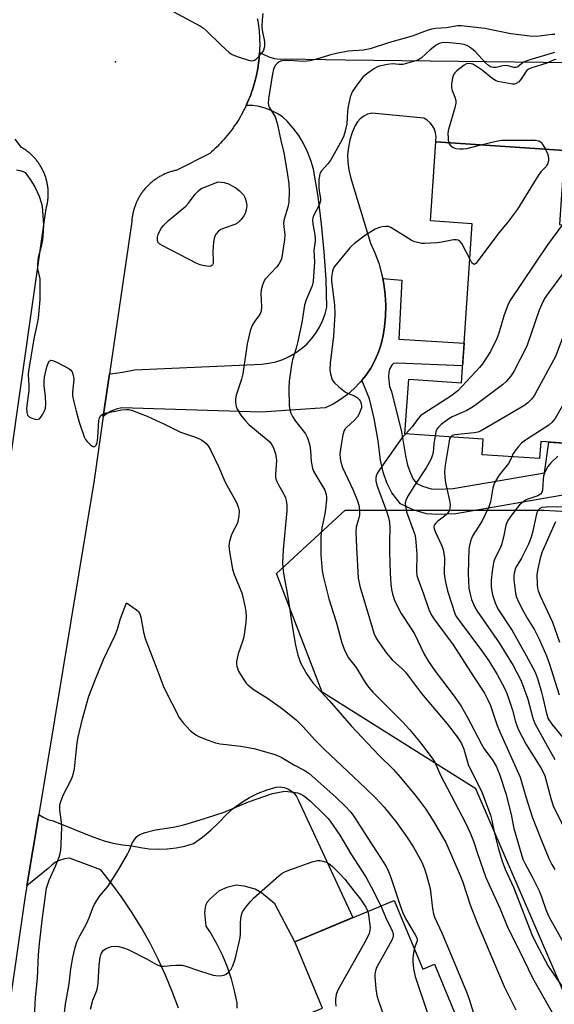
# Model space of a CAD drawing. Units: inches. Extents: x 1255761 to 1261761, y 477455 to 481456.
# Drawn here: x 1258164 to 1258327, y 478395 to 478695 of the extents above; entities that cross this region are included whole.
import ezdxf

# ---------------------------------------------------------------- set-up
doc = ezdxf.new("R2010")
doc.units = ezdxf.units.IN
doc.header["$MEASUREMENT"] = 0
for name, color, linetype in [('BLDG-Footprint', 5, 'Continuous'), ('ELEV-Spot Elevation', 7, 'Continuous'), ('NTRL-Trees', 3, 'Continuous'), ('TRANS-Driveway', 251, 'Continuous'), ('TRANS-Non Street Sidewalk', 7, 'Continuous'), ('TRANS-Road', 130, 'Continuous'), ('Undefined', 1, 'Continuous')]:
    doc.layers.add(name, color=color, linetype=linetype)

msp = doc.modelspace()

# ---------------------------------------------------------------- linework, layer by layer
at = {"layer": 'BLDG-Footprint'}
for points, elevation in [([(1258343.71, 478606.96), (1258342.16, 478584.09), (1258355.44, 478583.19), (1258354.17, 478564.33), (1258323.05, 478566.44), (1258322.7, 478561.26), (1258305.2, 478562.44), (1258305.52, 478567.17), (1258281.6, 478568.79), (1258282.73, 478585.49), (1258298.83, 478584.4), (1258302.11, 478632.94), (1258289.44, 478633.8), (1258291.07, 478657.94), (1258330.31, 478655.29), (1258328.79, 478632.74), (1258341.82, 478631.86), (1258340.15, 478607.2)], 266.64), ([(1258278.3, 478426.39), (1258287.01, 478405.42), (1258290.58, 478406.91), (1258314.37, 478349.67), (1258281.53, 478336.02), (1258274.94, 478351.89), (1258270.03, 478349.85), (1258252.54, 478391.94), (1258256.41, 478393.55), (1258248, 478413.8)], 280.85)]:
    msp.add_lwpolyline(points, close=True, dxfattribs=dict(at, elevation=elevation))
at = {"layer": 'ELEV-Spot Elevation'}
msp.add_point((1258193.22, 478682.39, 274.89), dxfattribs=at)
at = {"layer": 'NTRL-Trees'}
msp.add_polyline3d([(1258627.9, 478352.8, 0), (1258535.89, 478370.16, 0), (1258447.34, 478370.16, 0), (1258398.73, 478361.48, 0), (1258353.59, 478371.9, 0), (1258331.02, 478396.2, 0), (1258303.25, 478460.44, 0), (1258256.37, 478489.95, 0), (1258242.38, 478526.22, 0), (1258263.32, 478545.51, 0), (1258289.36, 478545.51, 0), (1258324.08, 478545.51, 0), (1258353.59, 478543.77, 0), (1258376.16, 478531.62, 0), (1258396.63, 478514.29, 0), (1258447.79, 478534.58, 0), (1258456.35, 478567.1, 0), (1258420.88, 478626.66, 0), (1258441.76, 478707.6, 0)], dxfattribs=at)
at = {"layer": 'TRANS-Driveway'}
msp.add_lwpolyline([(1258330.31, 478655.29), (1258291.07, 478657.94), (1258291.06, 478658.29), (1258291.1, 478659.48), (1258290.94, 478660.66), (1258290.58, 478661.79), (1258290.02, 478662.85), (1258289.29, 478663.79), (1258288.41, 478664.59), (1258287.4, 478665.22), (1258271.46, 478666.72), (1258270.19, 478666.38), (1258269, 478665.8), (1258267.95, 478665.01), (1258267.06, 478664.03), (1258266.38, 478662.91), (1258265.45, 478660.79), (1258264.76, 478658.58), (1258264.31, 478656.31), (1258264.1, 478654.01), (1258264.15, 478651.7), (1258264.44, 478649.4), (1258264.98, 478647.16), (1258271.08, 478627.02), (1258272.44, 478624.04), (1258273.57, 478620.96), (1258274.48, 478617.8), (1258274.81, 478616.19), (1258275.15, 478614.58), (1258275.57, 478611.33), (1258275.76, 478608.05), (1258275.7, 478604.77), (1258275.4, 478601.49), (1258274.99, 478598.85), (1258274.36, 478596.24), (1258273.5, 478593.71), (1258272.42, 478591.25), (1258271.13, 478588.9), (1258269.64, 478586.67), (1258268.45, 478585.19), (1258267.96, 478584.58), (1258266.11, 478582.65), (1258264.09, 478580.88), (1258261.93, 478579.3), (1258259.64, 478577.91), (1258257.23, 478576.73), (1258237.67, 478575.39), (1258195.12, 478576.79), (1258193.46, 478576.36), (1258191.87, 478575.7), (1258190.39, 478574.82), (1258189.51, 478574.12), (1258191.42, 478587.17), (1258191.72, 478587.18), (1258195.41, 478587.65), (1258199.06, 478588.35), (1258237.93, 478590.13), (1258240.09, 478590.38), (1258242.22, 478590.85), (1258244.29, 478591.53), (1258246.28, 478592.42), (1258248.18, 478593.5), (1258249.95, 478594.76), (1258251.59, 478596.2), (1258253.08, 478597.8), (1258254.39, 478599.54), (1258255.53, 478601.4), (1258256.47, 478603.36), (1258257.21, 478605.41), (1258257.74, 478607.53), (1258257.5, 478615.98), (1258256.96, 478624.42), (1258256.15, 478632.84), (1258255.05, 478641.22), (1258253.68, 478649.57), (1258252.87, 478652.28), (1258251.85, 478654.91), (1258250.61, 478657.44), (1258249.16, 478659.86), (1258247.51, 478662.15), (1258245.67, 478664.3), (1258244.17, 478665.56), (1258242.54, 478666.65), (1258240.8, 478667.55), (1258238.97, 478668.25), (1258237.07, 478668.73), (1258235.13, 478669), (1258233.16, 478669.05), (1258233.11, 478669.05), (1258233.34, 478669.54), (1258233.65, 478670.23), (1258233.95, 478670.94), (1258234.23, 478671.64), (1258234.5, 478672.35), (1258234.76, 478673.07), (1258235.01, 478673.79), (1258235.25, 478674.51), (1258235.47, 478675.25), (1258235.68, 478675.98), (1258235.88, 478676.72), (1258236.06, 478677.46), (1258236.23, 478678.2), (1258236.38, 478678.95), (1258236.53, 478679.7), (1258236.66, 478680.44), (1258236.78, 478681.2), (1258236.89, 478681.95), (1258236.98, 478682.71), (1258237.06, 478683.47), (1258237.12, 478684.23), (1258237.17, 478684.99), (1258237.19, 478685.23), (1258238.5, 478684.59), (1258240.09, 478683.88), (1258241.76, 478683.41), (1258243.49, 478683.2), (1258245.23, 478683.26), (1258257.38, 478683.11), (1258263.39, 478683.03), (1258358.43, 478681.84)], dxfattribs=at)
msp.add_polyline3d([(1258212.42, 478393.48, 0), (1258210.57, 478398.57, 0), (1258208.52, 478403.58, 0), (1258206.26, 478408.5, 0), (1258203.81, 478413.32, 0), (1258201.16, 478418.05, 0), (1258198.32, 478422.66, 0), (1258195.29, 478427.15, 0), (1258192.09, 478431.51, 0), (1258188.71, 478435.74, 0), (1258179.18, 478439.3, 0), (1258177.71, 478439.12, 0), (1258176.29, 478438.71, 0), (1258174.95, 478438.05, 0), (1258173.75, 478437.18, 0), (1258172.71, 478436.12, 0), (1258166.21, 478430.85, 0), (1258169.8, 478452.6, 0), (1258171.13, 478451.77, 0), (1258172.61, 478451.11, 0), (1258174.17, 478450.67, 0), (1258186.27, 478445.86, 0), (1258189.81, 478444.56, 0), (1258192.56, 478443.86, 0), (1258195.35, 478443.35, 0), (1258198.17, 478443.05, 0), (1258200.85, 478442.51, 0), (1258203.56, 478442.18, 0), (1258206.29, 478442.07, 0), (1258209.01, 478442.17, 0), (1258211.73, 478442.49, 0), (1258214.4, 478443.01, 0), (1258217.03, 478443.75, 0), (1258219.74, 478445.73, 0), (1258222.32, 478447.89, 0), (1258224.77, 478450.19, 0), (1258227.07, 478452.64, 0), (1258229.28, 478454.56, 0), (1258231.65, 478456.28, 0), (1258234.15, 478457.8, 0), (1258236.78, 478459.1, 0), (1258239.5, 478460.18, 0), (1258242.31, 478461.02, 0), (1258243.51, 478461.07, 0), (1258244.69, 478460.89, 0), (1258245.82, 478460.49, 0), (1258246.86, 478459.89, 0), (1258247.76, 478459.1, 0), (1258248.5, 478458.15, 0), (1258249.04, 478457.08, 0), (1258265.68, 478421.15, 0), (1258248, 478413.8, 0), (1258241.85, 478425.34, 0), (1258237.82, 478428.74, 0), (1258235.91, 478429.87, 0), (1258232.55, 478430.79, 0), (1258230.04, 478431.01, 0), (1258227.19, 478430.35, 0), (1258224.87, 478429.3, 0), (1258222.13, 478426.93, 0), (1258221.25, 478425.87, 0), (1258220.71, 478424.89, 0), (1258220.44, 478422.57, 0), (1258220.82, 478418.59, 0), (1258222.31, 478416.33, 0), (1258224.2, 478413.03, 0), (1258225.87, 478409.62, 0), (1258227.31, 478406.1, 0), (1258228.52, 478402.5, 0), (1258229.5, 478398.83, 0), (1258230.24, 478395.1, 0), (1258230.29, 478393.53, 0)], dxfattribs=at)
at = {"layer": 'TRANS-Non Street Sidewalk'}
msp.add_lwpolyline([(1258330.96, 478550.28), (1258297.11, 478544.44), (1258291.4, 478544.16), (1258288.15, 478544.44), (1258284.14, 478545.59), (1258280.28, 478547.5), (1258277.6, 478550.78), (1258276.1, 478553.88), (1258274.99, 478557.13), (1258274.1, 478560.82), (1258273.45, 478566.7), (1258272.17, 478573.47), (1258270.73, 478579.54), (1258268.45, 478585.19), (1258269.64, 478586.67), (1258271.13, 478588.9), (1258272.42, 478591.25), (1258273.5, 478593.71), (1258274.36, 478596.24), (1258274.99, 478598.85), (1258275.4, 478601.49), (1258275.7, 478604.77), (1258275.76, 478608.05), (1258275.57, 478611.33), (1258275.15, 478614.58), (1258274.81, 478616.19), (1258280.63, 478615.76), (1258279.71, 478597.69), (1258299.65, 478596.48), (1258299.18, 478589.61), (1258279.09, 478590.42), (1258278.13, 478590.28), (1258277.56, 478589.76), (1258276.88, 478588.61), (1258276.68, 478587.73), (1258276.59, 478586.11), (1258276.91, 478583.25), (1258277.49, 478581.73), (1258280.52, 478569.48), (1258281.71, 478562.15), (1258282.41, 478559.29), (1258283.25, 478556.82), (1258284.15, 478554.96), (1258285.2, 478553.67), (1258286.94, 478552.81), (1258289.56, 478552.06), (1258291.54, 478551.89), (1258296.27, 478552.12), (1258324.16, 478556.94), (1258325.55, 478566.27), (1258333.27, 478565.75)], dxfattribs=at)
at = {"layer": 'TRANS-Road'}
for points in [[(1258236.51, 478695.62), (1258236.64, 478694.86), (1258236.76, 478694.11), (1258236.87, 478693.35), (1258236.97, 478692.6), (1258237.05, 478691.84), (1258237.11, 478691.08), (1258237.17, 478690.32), (1258237.21, 478689.56), (1258237.24, 478688.8), (1258237.25, 478688.04), (1258237.25, 478687.28), (1258237.24, 478686.51), (1258237.21, 478685.75), (1258237.19, 478685.23), (1258237.17, 478684.99), (1258237.12, 478684.23), (1258237.06, 478683.47), (1258236.98, 478682.71), (1258236.89, 478681.95), (1258236.78, 478681.2), (1258236.66, 478680.44), (1258236.53, 478679.7), (1258236.38, 478678.95), (1258236.23, 478678.2), (1258236.06, 478677.46), (1258235.88, 478676.72), (1258235.68, 478675.98), (1258235.47, 478675.25), (1258235.25, 478674.51), (1258235.01, 478673.79), (1258234.76, 478673.07), (1258234.5, 478672.35), (1258234.23, 478671.64), (1258233.95, 478670.94), (1258233.65, 478670.23), (1258233.34, 478669.54), (1258233.11, 478669.05), (1258233.02, 478668.84), (1258232.69, 478668.16), (1258232.34, 478667.48), (1258231.98, 478666.81), (1258231.61, 478666.14), (1258231.24, 478665.48), (1258230.84, 478664.82), (1258230.44, 478664.18), (1258230.03, 478663.54), (1258229.6, 478662.91), (1258229.16, 478662.28), (1258228.72, 478661.66), (1258228.26, 478661.05), (1258227.79, 478660.45), (1258227.31, 478659.86), (1258226.82, 478659.27), (1258226.32, 478658.7), (1258225.81, 478658.13), (1258225.29, 478657.57), (1258224.76, 478657.02), (1258224.22, 478656.48), (1258223.68, 478655.95), (1258223.12, 478655.43), (1258222.55, 478654.92), (1258221.98, 478654.42), (1258211.97, 478649.28), (1258211.68, 478649.22), (1258211.39, 478649.16), (1258211.1, 478649.09), (1258210.81, 478649.02), (1258210.53, 478648.94), (1258210.24, 478648.86), (1258209.96, 478648.77), (1258209.68, 478648.67), (1258209.4, 478648.57), (1258209.12, 478648.47), (1258208.84, 478648.36), (1258208.57, 478648.25), (1258208.3, 478648.14), (1258208.03, 478648.01), (1258207.76, 478647.89), (1258207.49, 478647.75), (1258207.23, 478647.62), (1258206.97, 478647.48), (1258206.71, 478647.34), (1258206.46, 478647.19), (1258206.2, 478647.03), (1258205.95, 478646.87), (1258205.7, 478646.71), (1258205.46, 478646.54), (1258205.21, 478646.37), (1258204.98, 478646.19), (1258204.74, 478646.02), (1258204.51, 478645.83), (1258204.28, 478645.64), (1258204.05, 478645.45), (1258203.83, 478645.26), (1258203.61, 478645.06), (1258203.39, 478644.86), (1258203.18, 478644.64), (1258202.97, 478644.44), (1258202.77, 478644.22), (1258202.57, 478644), (1258202.37, 478643.78), (1258202.18, 478643.56), (1258201.99, 478643.33), (1258201.8, 478643.1), (1258201.62, 478642.86), (1258201.44, 478642.63), (1258201.27, 478642.38), (1258201.1, 478642.14), (1258200.94, 478641.89), (1258200.78, 478641.64), (1258200.62, 478641.4), (1258200.47, 478641.14), (1258200.32, 478640.88), (1258200.18, 478640.62), (1258200.04, 478640.36), (1258199.91, 478640.09), (1258199.78, 478639.83), (1258199.66, 478639.56), (1258199.54, 478639.29), (1258199.42, 478639.01), (1258199.32, 478638.73), (1258199.21, 478638.46), (1258199.11, 478638.18), (1258199.02, 478637.9), (1258198.92, 478637.61), (1258198.84, 478637.33), (1258198.76, 478637.04), (1258198.68, 478636.76), (1258198.61, 478636.47), (1258198.55, 478636.18), (1258198.49, 478635.89), (1258198.43, 478635.6), (1258198.38, 478635.31), (1258198.34, 478635.01), (1258198.3, 478634.72), (1258198.26, 478634.42), (1258198.23, 478634.13), (1258198.2, 478633.68), (1258191.42, 478587.17), (1258189.51, 478574.12), (1258186.69, 478554.73), (1258169.8, 478452.6), (1258166.21, 478430.85), (1258165.47, 478426.4), (1258148.06, 478306.15)], [(1258160.84, 478558.96), (1258172.06, 478637.57), (1258172.14, 478637.84), (1258172.21, 478638.12), (1258172.28, 478638.39), (1258172.34, 478638.67), (1258172.4, 478638.95), (1258172.45, 478639.23), (1258172.5, 478639.51), (1258172.54, 478639.79), (1258172.58, 478640.07), (1258172.61, 478640.35), (1258172.64, 478640.64), (1258172.67, 478640.92), (1258172.69, 478641.2), (1258172.7, 478641.49), (1258172.71, 478641.77), (1258172.71, 478642.05), (1258172.71, 478642.34), (1258172.71, 478642.62), (1258172.69, 478642.9), (1258172.68, 478643.19), (1258172.65, 478643.47), (1258172.63, 478643.76), (1258172.6, 478644.04), (1258172.56, 478644.32), (1258172.52, 478644.6), (1258172.48, 478644.88), (1258172.42, 478645.16), (1258172.37, 478645.44), (1258172.31, 478645.72), (1258172.24, 478645.99), (1258172.17, 478646.27), (1258172.1, 478646.54), (1258172.02, 478646.82), (1258171.94, 478647.09), (1258171.85, 478647.36), (1258171.75, 478647.62), (1258171.65, 478647.89), (1258171.55, 478648.16), (1258171.45, 478648.42), (1258171.33, 478648.68), (1258171.22, 478648.94), (1258171.09, 478649.2), (1258170.97, 478649.45), (1258170.84, 478649.7), (1258170.7, 478649.95), (1258170.57, 478650.2), (1258170.42, 478650.45), (1258170.28, 478650.69), (1258170.12, 478650.93), (1258169.97, 478651.17), (1258169.81, 478651.4), (1258169.64, 478651.63), (1258169.48, 478651.86), (1258169.31, 478652.09), (1258169.13, 478652.31), (1258168.95, 478652.53), (1258168.76, 478652.75), (1258168.58, 478652.97), (1258168.39, 478653.17), (1258168.2, 478653.38), (1258168, 478653.58), (1258167.79, 478653.78), (1258167.59, 478653.98), (1258167.38, 478654.18), (1258167.17, 478654.36), (1258166.95, 478654.55), (1258166.74, 478654.73), (1258166.51, 478654.91), (1258166.29, 478655.08), (1258166.06, 478655.25), (1258165.83, 478655.42), (1258165.6, 478655.58), (1258165.36, 478655.74), (1258165.12, 478655.89), (1258164.88, 478656.04), (1258164.49, 478656.27), (1258162.59, 478658.77)]]:
    msp.add_lwpolyline(points, dxfattribs=at)
at = {"layer": 'Undefined'}
for points, elevation in [([(1258206.5, 478700.04), (1258219.21, 478693.28), (1258220.13, 478692.64), (1258221.03, 478691.88), (1258225.07, 478687.87), (1258226.91, 478686.15), (1258227.96, 478685.25), (1258228.85, 478684.65), (1258229.59, 478684.27), (1258230.97, 478683.78), (1258233.8, 478682.92), (1258234.89, 478682.71), (1258235.64, 478682.84), (1258236.31, 478683.32), (1258237.74, 478684.83), (1258238.28, 478685.53), (1258238.55, 478686.04), (1258238.79, 478687.12), (1258238.8, 478688.55), (1258238.09, 478692.08), (1258237.97, 478693.18), (1258238.08, 478695.18), (1258238.34, 478697.16)], 274), ([(1258327.34, 478690.7), (1258326.48, 478690.71), (1258321.89, 478690.11), (1258319.69, 478690.17), (1258313.88, 478690.97), (1258305.94, 478692.6), (1258298.76, 478693.39), (1258297.76, 478693.34), (1258294.13, 478692.72), (1258290.87, 478692.56), (1258289.73, 478692.39), (1258288.33, 478691.97), (1258283.78, 478690.19), (1258276.83, 478688.23), (1258270.97, 478686.38), (1258268.96, 478685.98), (1258264.27, 478685.59), (1258261.06, 478685.06), (1258258.55, 478684.41), (1258254.33, 478683.07), (1258252.69, 478682.66), (1258250.74, 478682.48), (1258247.6, 478682.73), (1258245.33, 478682.76), (1258243.96, 478682.65), (1258243.23, 478682.39), (1258242.61, 478681.9), (1258242.08, 478681.31), (1258241.65, 478680.64), (1258241.45, 478680.1), (1258241.16, 478678.67), (1258239.96, 478671.09), (1258239.83, 478669.65), (1258239.89, 478669.11), (1258240.11, 478668.5), (1258241.98, 478665.59), (1258242.61, 478663.69), (1258243.71, 478658.36), (1258244.64, 478654.65), (1258245.65, 478648.59), (1258246.13, 478645.16), (1258246.27, 478642.88), (1258246.15, 478639.5), (1258245.83, 478638), (1258244.76, 478634.34), (1258244.55, 478633.21), (1258244.58, 478632.06), (1258244.93, 478629.57), (1258244.84, 478628.1), (1258244.15, 478623.37), (1258243.88, 478622.28), (1258243.5, 478621.3), (1258243.1, 478620.59), (1258242.36, 478619.67), (1258238.92, 478616.05), (1258238.5, 478615.31), (1258238.11, 478614.21), (1258237.74, 478612.79), (1258237.58, 478611.65), (1258237.84, 478607.63), (1258237.74, 478606.23), (1258237.3, 478605.28), (1258235.98, 478603.5), (1258235.07, 478602.09), (1258234.71, 478601.34), (1258234.36, 478600.25), (1258233.39, 478596.34), (1258232.14, 478587.11), (1258231.68, 478585.48), (1258230.05, 478580.63), (1258229.85, 478579.51), (1258229.9, 478578.35), (1258230.1, 478577.19), (1258230.39, 478576.39), (1258231.07, 478575.14), (1258231.73, 478574.19), (1258232.88, 478572.8), (1258233.91, 478571.72), (1258239.25, 478567.33), (1258240.3, 478566.35), (1258240.92, 478565.49), (1258241.44, 478564.56), (1258242.05, 478562.7), (1258242.28, 478561.6), (1258242.36, 478560.76), (1258242.09, 478556.45), (1258242.1, 478555.61), (1258242.2, 478555.06), (1258242.47, 478554.27), (1258242.96, 478553.25), (1258244.61, 478550.39), (1258245.13, 478549.33), (1258245.37, 478548.49), (1258245.54, 478547.04), (1258245.52, 478545.29), (1258244.38, 478533.49), (1258244.26, 478529.31), (1258244.44, 478527.01), (1258244.81, 478524.47), (1258245.56, 478520.77), (1258246.09, 478517.61), (1258247.32, 478509), (1258248.16, 478504.31), (1258248.86, 478501.27), (1258249.84, 478498.7), (1258251.67, 478495.48), (1258252.77, 478493.82), (1258253.52, 478492.83), (1258258.48, 478487.38), (1258265.16, 478479.72), (1258273.63, 478470.77), (1258278.05, 478466.33), (1258280.24, 478463.92), (1258284.7, 478458.57), (1258286.47, 478456.34), (1258287.94, 478454.29), (1258290.45, 478450.35), (1258294.07, 478444.12), (1258298.18, 478434.76), (1258299.13, 478432.31), (1258301.52, 478425.03), (1258303.62, 478419.55), (1258308.47, 478408.22), (1258311.84, 478400.12), (1258315.41, 478393.03)], 274), ([(1258327.27, 478685.27), (1258319.42, 478682.9), (1258317.83, 478682.24), (1258316.07, 478680.87), (1258315.44, 478680.6), (1258314.82, 478680.65), (1258313.12, 478681.19), (1258312.33, 478681.28), (1258311.48, 478681.16), (1258309.46, 478680.66), (1258308.5, 478680.6), (1258307.71, 478680.83), (1258307.05, 478681.28), (1258306.23, 478682.08), (1258303.07, 478685.58), (1258301.92, 478686.48), (1258300.69, 478687.24), (1258299.66, 478687.64), (1258298.23, 478687.92), (1258295.27, 478688.22), (1258293.25, 478688.26), (1258292.02, 478687.99), (1258291.08, 478687.5), (1258289.28, 478686), (1258286.69, 478683.64), (1258286, 478683.17), (1258285.21, 478682.82), (1258282.39, 478681.94), (1258280.97, 478681.6), (1258279.85, 478681.54), (1258277.81, 478681.79), (1258276.23, 478681.59), (1258273.69, 478681.01), (1258273.01, 478680.76), (1258272.29, 478680.38), (1258269.95, 478678.69), (1258268.73, 478677.65), (1258267.11, 478675.6), (1258265.48, 478673.2), (1258265.14, 478672.41), (1258264.9, 478671.58), (1258264.27, 478668.76), (1258264.1, 478667.31), (1258263.84, 478663.45), (1258263.36, 478661.18), (1258262.87, 478659.53), (1258261.96, 478657.72), (1258258.93, 478652.43), (1258258.06, 478651.26), (1258256.15, 478649.12), (1258255.76, 478648.45), (1258255.5, 478647.73), (1258255.29, 478646.38), (1258255.29, 478644.35), (1258255.39, 478642.91), (1258255.83, 478640.71), (1258255.81, 478639.91), (1258255.39, 478638.67), (1258253.73, 478635.53), (1258253.45, 478634.72), (1258253.4, 478634.19), (1258253.5, 478632.81), (1258254.08, 478629.57), (1258254.22, 478628.4), (1258254.17, 478627.59), (1258253.74, 478624.78), (1258253.95, 478621.29), (1258253.54, 478615.34), (1258253.22, 478614.03), (1258251.39, 478609.76), (1258250.89, 478608.05), (1258250.09, 478602.78), (1258248.82, 478596.61), (1258248.41, 478594.93), (1258247.29, 478591.42), (1258246.92, 478589.92), (1258246.23, 478584.87), (1258246.16, 478582.78), (1258246.27, 478577.39), (1258246.47, 478576.24), (1258246.8, 478575.12), (1258247.27, 478574.13), (1258248.14, 478572.73), (1258250.55, 478569.77), (1258251.2, 478568.82), (1258251.77, 478567.81), (1258252.18, 478566.7), (1258252.54, 478565.25), (1258252.74, 478563.51), (1258252.96, 478560.38), (1258253.41, 478558.2), (1258253.71, 478557.42), (1258254.36, 478556.19), (1258257.14, 478551.58), (1258257.58, 478550.35), (1258257.68, 478549.6), (1258257.67, 478548.72), (1258257.36, 478545.78), (1258257.13, 478544.41), (1258256.2, 478540.13), (1258255.93, 478537.45), (1258255.95, 478531.88), (1258256.34, 478526.98), (1258256.71, 478524.97), (1258258.35, 478518.41), (1258260.62, 478511.4), (1258262.31, 478505.01), (1258263.01, 478503.11), (1258264.28, 478500.57), (1258266.72, 478497.46), (1258269.44, 478492.92), (1258270.43, 478491.52), (1258271.74, 478490.02), (1258280.91, 478480.86), (1258282.99, 478478.62), (1258286.02, 478474.91), (1258289.9, 478469.82), (1258290.7, 478468.62), (1258292.43, 478464.67), (1258300.09, 478450.09), (1258301.53, 478447.06), (1258302.55, 478444.45), (1258303.76, 478440.69), (1258306.33, 478433.42), (1258307.3, 478431.12), (1258310.64, 478423.82), (1258313.05, 478418.01), (1258316.5, 478411.2), (1258320.51, 478402.75), (1258329.63, 478386.84)], 272), ([(1258327.75, 478683.09), (1258327.11, 478682.94), (1258324.86, 478681.98), (1258320.3, 478680.53), (1258319.32, 478680.09), (1258318.81, 478679.69), (1258318.43, 478679.26), (1258316.96, 478677.02), (1258316.23, 478676.14), (1258315.52, 478675.72), (1258315, 478675.6), (1258314.45, 478675.59), (1258311.06, 478676.14), (1258309.94, 478676.39), (1258309.23, 478676.66), (1258308.16, 478677.35), (1258305.18, 478679.84), (1258303.6, 478680.89), (1258302.27, 478681.64), (1258301.77, 478681.78), (1258300.96, 478681.82), (1258300.43, 478681.72), (1258299.7, 478681.36), (1258297.43, 478679.59), (1258296.82, 478679), (1258296.5, 478678.57), (1258296.12, 478677.54), (1258295.78, 478675.57), (1258295.79, 478674.46), (1258296.01, 478673.66), (1258296.85, 478671.56), (1258297.08, 478670.53), (1258297.12, 478669.76), (1258296.86, 478668.34), (1258295.1, 478662.43), (1258294.82, 478661.3), (1258294.73, 478660.43), (1258294.74, 478659.25), (1258294.81, 478658.39), (1258294.96, 478657.68)], 270), ([(1258294.96, 478657.68), (1258295.1, 478657.34), (1258295.43, 478656.91), (1258296.35, 478656.25), (1258297.16, 478655.95), (1258298.31, 478655.79), (1258299.37, 478655.81), (1258300.46, 478655.94), (1258304.79, 478657.01)], 270), ([(1258304.79, 478657.01), (1258309.43, 478658.17), (1258311.18, 478658.44), (1258312.34, 478658.49), (1258321.41, 478658.48), (1258322.47, 478658.25), (1258323.24, 478657.73), (1258323.73, 478657.09), (1258324.47, 478655.68)], 270), ([(1258324.47, 478655.68), (1258325.17, 478654.06), (1258325.43, 478652.99), (1258325.4, 478652.17), (1258325.08, 478651.12), (1258324.66, 478650.42), (1258323.13, 478648.87), (1258322.43, 478647.94), (1258315.95, 478637.43), (1258312.9, 478633.36), (1258310.24, 478630.19), (1258303.3, 478620.97), (1258302.79, 478620.56), (1258302.48, 478620.59), (1258302.05, 478621.06), (1258301.39, 478622.26)], 270), ([(1258162.99, 478649.37), (1258164.02, 478649.19), (1258165.01, 478648.89), (1258165.68, 478648.62), (1258167.19, 478646.51), (1258168.58, 478644.2), (1258169.95, 478641.4), (1258170.56, 478639.47), (1258170.8, 478638.34), (1258171.22, 478632.47), (1258171.17, 478630.69), (1258170.93, 478628.01), (1258170.53, 478626.01), (1258169.67, 478622.66), (1258169.37, 478620.5), (1258169.41, 478619.15), (1258170.09, 478616.14), (1258170.18, 478614.39), (1258170.14, 478609.69), (1258169.59, 478604.1), (1258169.35, 478602.47), (1258168.41, 478598.38), (1258166.67, 478588.1), (1258166.62, 478586.96), (1258166.76, 478583.55), (1258166.74, 478582.09), (1258166.11, 478576.69), (1258166.19, 478575.31), (1258166.41, 478574.57), (1258166.91, 478574.03), (1258167.65, 478573.65), (1258168.98, 478573.24), (1258169.7, 478573.28), (1258170.09, 478573.53), (1258170.43, 478573.92), (1258171.03, 478574.87), (1258171.56, 478575.89), (1258171.84, 478576.69), (1258171.95, 478577.83), (1258171.85, 478580.18), (1258171.47, 478583.53), (1258171.45, 478584.98), (1258171.56, 478586.14), (1258172.3, 478589.26), (1258172.75, 478590.58), (1258173.02, 478590.99), (1258173.35, 478591.23), (1258173.54, 478591.29), (1258174.02, 478591.26), (1258175.33, 478590.71), (1258178.8, 478588.83), (1258179.51, 478588.34), (1258180.02, 478587.74), (1258180.34, 478586.76), (1258180.49, 478585.41), (1258180.12, 478581.59), (1258180.12, 478580.45), (1258180.47, 478578.55), (1258181.18, 478575.75), (1258182.18, 478572.34), (1258183.66, 478567.87), (1258184.08, 478567.13), (1258184.62, 478566.48), (1258185.62, 478565.5), (1258186.22, 478565.03), (1258186.59, 478564.87), (1258186.93, 478564.92), (1258187.34, 478565.4), (1258187.63, 478566.11), (1258187.86, 478567.75), (1258188.1, 478572.94), (1258188.31, 478573.72), (1258188.78, 478574.39), (1258189.44, 478574.91), (1258190.52, 478575.28), (1258195.16, 478576.14), (1258196.61, 478576.3), (1258197.34, 478576.25), (1258198.12, 478576.08), (1258200.78, 478575.07), (1258202.86, 478574.2), (1258208.14, 478571.76), (1258213.06, 478569.32), (1258217.06, 478568.02), (1258218.86, 478567.33), (1258219.6, 478566.94), (1258220.31, 478566.42), (1258220.96, 478565.83), (1258221.51, 478565.17), (1258222.2, 478563.92), (1258224.64, 478558.83), (1258226.71, 478554.08), (1258230.15, 478547.84), (1258230.64, 478546.58), (1258230.94, 478545.28), (1258230.93, 478543.91), (1258230.57, 478541.97), (1258230.26, 478541.17), (1258229.16, 478539.09), (1258228.68, 478538.02), (1258228.06, 478536.04), (1258227.84, 478534.6), (1258228.02, 478532.83), (1258228.93, 478527.51), (1258229.47, 478525.91), (1258231.79, 478520.24), (1258232.75, 478516.35), (1258233.05, 478514.45), (1258233.07, 478513.16), (1258232.97, 478511.2), (1258232.43, 478506.88), (1258232.03, 478505.48), (1258230.65, 478501.62), (1258230.18, 478499.35), (1258230.15, 478498.51), (1258230.24, 478497.95), (1258230.8, 478496.33), (1258231.34, 478495.33), (1258232.46, 478493.66), (1258233.16, 478492.76), (1258233.77, 478492.14), (1258235.55, 478490.68), (1258239.64, 478488.09), (1258244.17, 478484.9), (1258248.4, 478481.48), (1258250.53, 478479.4), (1258254.12, 478475.41), (1258256.89, 478472.54), (1258269.53, 478460.69), (1258272.56, 478457.75), (1258275.2, 478454.9), (1258279.07, 478450.06), (1258282.11, 478445.89), (1258284.21, 478442.67), (1258286.76, 478438.03), (1258287.59, 478436), (1258288.22, 478434.08), (1258289.26, 478430.07), (1258290.03, 478423.96), (1258290.35, 478422.32), (1258290.64, 478421.25), (1258292.82, 478416.54), (1258295.52, 478410.19), (1258300.38, 478398.48), (1258301.2, 478396.26), (1258309.12, 478370.62)], 276), ([(1258301.39, 478622.26), (1258298.97, 478626.95), (1258298.45, 478627.56), (1258297.8, 478627.92), (1258297.27, 478628.01), (1258296.43, 478628), (1258292.81, 478627.3), (1258291.38, 478627.14), (1258287.61, 478626.95), (1258286.75, 478626.96), (1258285.89, 478627.08), (1258284.51, 478627.46), (1258283.46, 478627.95), (1258277.29, 478631.8), (1258276.52, 478632.09), (1258275.72, 478632.14), (1258274.62, 478632.02), (1258273.81, 478631.83), (1258272.52, 478631.26), (1258269.57, 478629.44), (1258266.21, 478626.93), (1258265.31, 478626.16), (1258264.74, 478625.56), (1258260.12, 478619.92), (1258259.72, 478619.18), (1258259.47, 478618.44), (1258259.18, 478616.48), (1258259.21, 478615.47), (1258260.11, 478608.19), (1258260.21, 478605.31), (1258259.79, 478598.61), (1258258.76, 478590.41), (1258258.71, 478588.21), (1258258.85, 478587.11), (1258259.42, 478585.27), (1258260.04, 478584.35), (1258261.36, 478583.17), (1258263.49, 478581.54), (1258264.26, 478581.12), (1258266.2, 478580.39), (1258267.08, 478579.84), (1258267.62, 478579.32), (1258267.91, 478578.87), (1258268.22, 478578.07), (1258268.36, 478577.24), (1258268.3, 478576.73), (1258267.96, 478575.71), (1258267.49, 478574.68), (1258267.06, 478573.98), (1258266.17, 478572.96), (1258263.72, 478570.78), (1258263.34, 478570.35), (1258263.06, 478569.87), (1258262.65, 478568.53), (1258261.97, 478564.81), (1258261.73, 478562.72), (1258261.77, 478561.27), (1258262.01, 478560.15), (1258262.57, 478558.53), (1258265.81, 478551.64), (1258267.09, 478548.39), (1258267.49, 478547), (1258267.67, 478545.54), (1258267.67, 478544.07), (1258267.5, 478543.22), (1258266.73, 478540.38), (1258266.6, 478538.87), (1258266.77, 478534.22), (1258267.33, 478524.73), (1258267.81, 478522.35), (1258271.64, 478509.38), (1258272.11, 478508), (1258272.73, 478506.68), (1258273.32, 478505.67), (1258275.91, 478501.85), (1258277.67, 478499.83), (1258280.63, 478497.22), (1258281.71, 478496.08), (1258286.66, 478489.61), (1258294.44, 478480.27), (1258297.82, 478475.89), (1258298.86, 478474.29), (1258299.58, 478472.54), (1258300.55, 478468.97), (1258300.91, 478467.88), (1258305.12, 478459.27), (1258307.67, 478452.46), (1258308.16, 478450.82), (1258308.84, 478447.36), (1258310.01, 478442.48), (1258311.22, 478438.35), (1258312.18, 478435.96), (1258314.77, 478430.48), (1258320.35, 478415.97), (1258321.55, 478413.42), (1258325.28, 478406.34), (1258331.75, 478396.97)], 270), ([(1258329.73, 478632.68), (1258325.09, 478626.52), (1258313.66, 478609.47), (1258313.05, 478608.14), (1258311.93, 478605.11), (1258310.28, 478599.54), (1258309.66, 478597.92), (1258307.75, 478593.98), (1258305.25, 478590.21), (1258304.33, 478589.11), (1258297.78, 478581.97), (1258295.63, 478580.31), (1258287.35, 478574.99), (1258286.39, 478574.31), (1258285.58, 478573.5), (1258283.82, 478570.94), (1258281.81, 478568.77)], 268), ([(1258339.89, 478631.99), (1258339.31, 478630.81), (1258338.49, 478629.57), (1258325.38, 478611.89), (1258324.2, 478610.18), (1258323.35, 478608.43), (1258322.59, 478606.61), (1258318.79, 478595.59), (1258314.81, 478587.86), (1258313.85, 478586.35), (1258312.49, 478584.76), (1258311.41, 478583.74), (1258302.86, 478577.38), (1258301.69, 478576.62), (1258300.52, 478575.97), (1258295.97, 478574.04), (1258295, 478573.41), (1258292.66, 478571.65), (1258291.81, 478570.89), (1258291.34, 478570.22), (1258291.06, 478569.45), (1258290.77, 478568.17)], 266), ([(1258341, 478619.81), (1258335.58, 478612.37), (1258334.47, 478610.62), (1258333.51, 478608.44), (1258327.59, 478592.45), (1258321.36, 478581.02), (1258320.74, 478580.01), (1258320.23, 478579.36), (1258319.08, 478578.24), (1258317.89, 478577.41), (1258304.62, 478569.66), (1258303.84, 478569.34), (1258302.73, 478569.12), (1258296.84, 478568.57), (1258296.05, 478568.34), (1258295.46, 478567.85)], 264), ([(1258343.25, 478606.99), (1258336.39, 478589.32), (1258327.41, 478573.48), (1258326.57, 478572.39), (1258325.55, 478571.52), (1258318.39, 478566.86), (1258317.22, 478565.98), (1258316.24, 478564.92), (1258315.17, 478563.56), (1258314.53, 478562.6), (1258314.17, 478561.83)], 262), ([(1258281.81, 478568.77), (1258280.76, 478567.66), (1258279.98, 478566.69), (1258274.92, 478559.5), (1258273.25, 478556.91), (1258272.81, 478555.96), (1258272.66, 478555.28), (1258272.68, 478554.52), (1258273, 478553.15), (1258275.95, 478545.24), (1258276.55, 478543.32), (1258276.9, 478541.71), (1258277.01, 478540), (1258276.86, 478535.8), (1258276.84, 478532.71), (1258277.04, 478526.26), (1258277.28, 478523.05), (1258277.5, 478521.33), (1258277.79, 478519.94), (1258278.34, 478518.23), (1258279.19, 478516.33), (1258280.46, 478513.98), (1258283.4, 478509.53), (1258284.47, 478507.76), (1258287.47, 478501.57), (1258288.76, 478499.29), (1258290.79, 478496.42), (1258296.63, 478488.7), (1258298.72, 478485.67), (1258300.58, 478482.47), (1258304.91, 478474.13), (1258305.82, 478472.72), (1258308.47, 478469.1), (1258309.45, 478467.37), (1258310.43, 478464.94), (1258312.37, 478459.08), (1258314.06, 478452.64), (1258314.83, 478448.39), (1258317.62, 478439.04), (1258318.28, 478437.54), (1258320.29, 478433.79), (1258322.66, 478429.1), (1258323.41, 478427.19), (1258324.58, 478423.58), (1258325.29, 478421.95), (1258326.11, 478420.38), (1258329.86, 478413.66)], 268), ([(1258290.77, 478568.17), (1258290.36, 478565.79), (1258290.16, 478563.16), (1258289.93, 478562.16), (1258289.55, 478561.15), (1258288.05, 478558.41), (1258284.31, 478552.78), (1258282.63, 478550.1), (1258281.95, 478548.81), (1258281.68, 478547.8), (1258281.72, 478546.7), (1258282.09, 478545.01), (1258284.03, 478539.74), (1258284.57, 478538.08), (1258284.83, 478536.95), (1258285.19, 478532.05), (1258285.12, 478526.76), (1258285.25, 478525.59), (1258285.5, 478524.63), (1258287.22, 478520.02), (1258288.91, 478515.17), (1258289.7, 478513.44), (1258290.68, 478511.96), (1258296.28, 478504.41), (1258302.47, 478494.72), (1258305.85, 478489.68), (1258306.94, 478487.68), (1258307.71, 478485.89), (1258309.69, 478480.06), (1258310.56, 478477.84), (1258316.79, 478464.05), (1258318.54, 478458.04), (1258320.45, 478451.95), (1258323.05, 478445.17), (1258325.52, 478439.2), (1258326.39, 478437.32), (1258327.3, 478435.8)], 266), ([(1258295.46, 478567.85), (1258295.18, 478567.26), (1258295.04, 478566.58), (1258293.84, 478559.24), (1258293.7, 478557.25), (1258293.75, 478555.55), (1258293.96, 478553.91), (1258295.24, 478548.46), (1258295.35, 478547.28), (1258295.28, 478546.12), (1258295.04, 478545.34), (1258294.46, 478544.45), (1258293.69, 478543.67), (1258291.66, 478542.14), (1258290.9, 478541.47), (1258290.5, 478540.91), (1258290.39, 478540.24), (1258290.77, 478538.99), (1258292.78, 478534.85), (1258293.25, 478533.51), (1258293.64, 478530.93), (1258293.61, 478526.08), (1258293.86, 478524.05), (1258294.56, 478520.87), (1258296.96, 478513.72), (1258297.35, 478512.97), (1258298.13, 478511.83), (1258305.22, 478502.33), (1258307.21, 478499.5), (1258309.73, 478495.37), (1258312.02, 478491.17), (1258312.74, 478489.56), (1258313.23, 478488.15), (1258314.39, 478484.43), (1258315.32, 478480.89), (1258316.11, 478478.67), (1258318.62, 478473.95), (1258323.11, 478466.9), (1258323.73, 478465.8), (1258324.27, 478464.39), (1258326.18, 478457.17), (1258326.83, 478455.29), (1258329.69, 478449.5)], 264), ([(1258314.17, 478561.83), (1258313.71, 478560.64), (1258313.21, 478559.76), (1258310.22, 478556.09), (1258308.9, 478553.84), (1258308.4, 478552.38), (1258307.73, 478548.1), (1258307.23, 478546.52), (1258305.17, 478542.3), (1258302.35, 478537.79), (1258301.87, 478536.85), (1258301.6, 478536.09), (1258301.27, 478534.77), (1258301.14, 478533.62), (1258300.93, 478526.23), (1258301.14, 478521.76), (1258301.49, 478519.86), (1258301.93, 478518.26), (1258302.94, 478515.95), (1258303.62, 478514.72), (1258310.38, 478504.99), (1258314.59, 478498.07), (1258315.77, 478496.02), (1258316.93, 478493.61), (1258318.52, 478489.58), (1258319.08, 478487.86), (1258320.66, 478482.01), (1258321.27, 478480.39), (1258324.46, 478474.51), (1258327.37, 478469.4)], 262), ([(1258328.24, 478562.01), (1258326.13, 478559.94), (1258325.17, 478558.81), (1258324.37, 478557.34), (1258323.9, 478556.03), (1258323.75, 478554.93), (1258323.6, 478551.66), (1258323.39, 478550.95), (1258323.09, 478550.53), (1258322.68, 478550.18), (1258322.2, 478549.91), (1258319.07, 478548.89), (1258318.39, 478548.54), (1258317.47, 478547.88), (1258316.61, 478547.13), (1258315.86, 478546.28), (1258313.8, 478543.59), (1258313, 478542.4), (1258312.66, 478541.69), (1258312.41, 478540.9), (1258311.67, 478537.24), (1258311.08, 478534.97), (1258310.64, 478533.94), (1258309.22, 478531.2), (1258308.89, 478530.43), (1258308.66, 478529.59), (1258308.12, 478526.07), (1258307.91, 478524.03), (1258307.95, 478521.87), (1258308.3, 478519.72), (1258309.09, 478517.27), (1258309.98, 478515.42), (1258314.33, 478508.81), (1258318.59, 478501.2), (1258321.3, 478496.12), (1258322.17, 478493.8), (1258323.31, 478490.01), (1258323.73, 478488.34), (1258324.76, 478483.47), (1258325.34, 478481.83), (1258326.39, 478480.21), (1258330.22, 478475.67)], 260), ([(1258331.62, 478546.54), (1258324.73, 478546.47), (1258323.42, 478546.29), (1258322.79, 478546.01), (1258322.44, 478545.74), (1258322.01, 478545.17), (1258321.71, 478544.45), (1258320.68, 478539.13), (1258320.14, 478537.26), (1258319.28, 478535.17), (1258317.92, 478532.28), (1258317.13, 478530.83), (1258315.72, 478528.56), (1258315.37, 478527.84), (1258314.89, 478526.33), (1258314.79, 478525.44), (1258314.79, 478524.25), (1258315.34, 478520.19), (1258315.57, 478519.14), (1258315.9, 478518.21), (1258317.34, 478515.34), (1258319.07, 478512.29), (1258321.15, 478508.97), (1258322.68, 478505.97), (1258324.79, 478501.03), (1258325.62, 478498.84), (1258328.69, 478489.19)], 258), ([(1258327.51, 478541.92), (1258327.02, 478540.86), (1258323.53, 478532.8), (1258322.84, 478530.83), (1258322.11, 478527.62), (1258321.87, 478525.88), (1258321.95, 478522.8), (1258322.09, 478521.7), (1258322.3, 478520.89), (1258322.9, 478519.37), (1258326.64, 478511.35), (1258328.82, 478505.25)], 256), ([(1258167.59, 478372.39), (1258168.8, 478396.81), (1258169.46, 478402.67), (1258169.75, 478409.83), (1258170.03, 478413.21), (1258170.9, 478421.05), (1258172.15, 478430.12), (1258172.94, 478432.62), (1258174.87, 478436.89), (1258176, 478439.61), (1258176.37, 478440.72), (1258176.57, 478441.71), (1258176.69, 478443.48), (1258176.81, 478448.82), (1258176.63, 478451.12), (1258176.21, 478453.99), (1258176.27, 478455.56), (1258176.56, 478456.64), (1258177.27, 478458.5), (1258179.7, 478463.17), (1258180.13, 478464.22), (1258180.46, 478465.26), (1258180.74, 478466.61), (1258181.1, 478470.67), (1258181.56, 478474.46), (1258181.84, 478476.19), (1258183.16, 478481.83), (1258185.14, 478488.74), (1258187.09, 478493.92), (1258189.55, 478499.93), (1258193.17, 478507.32), (1258193.81, 478509.19), (1258194.75, 478512.42), (1258196.61, 478517.27), (1258199.63, 478515.13), (1258200.24, 478514.58), (1258200.68, 478513.92), (1258200.99, 478512.82), (1258201.76, 478508.28), (1258202.27, 478506.33), (1258205.85, 478497.06), (1258207.95, 478491.37), (1258212.8, 478482), (1258213.84, 478480.65), (1258216.16, 478478.16), (1258217.71, 478476.97), (1258218.7, 478476.4), (1258220.36, 478475.73), (1258223.75, 478474.54), (1258225.18, 478474.23), (1258231.53, 478473.49), (1258235.5, 478472.81), (1258241.56, 478471.02), (1258242.88, 478470.54), (1258243.85, 478470.08), (1258247.87, 478467.68), (1258250.81, 478466.2), (1258252.21, 478465.27), (1258260.51, 478457.93), (1258263.21, 478455.3), (1258265.17, 478453.2), (1258266.33, 478451.66), (1258270.04, 478445.7), (1258273.12, 478441.02), (1258275.83, 478436.71), (1258276.6, 478435.25), (1258277.32, 478433.43), (1258280.22, 478424.53), (1258280.93, 478422.57), (1258281.79, 478420.89), (1258284.75, 478415.94), (1258285.22, 478414.98), (1258285.33, 478414.49), (1258285.3, 478414.09), (1258284.45, 478411.59)], 278), ([(1258177.07, 478387.01), (1258177.92, 478394.75), (1258179.05, 478400.97), (1258179.59, 478405.51), (1258180.18, 478408.96), (1258180.96, 478412.02), (1258181.56, 478413.92), (1258182.34, 478415.63), (1258183.78, 478418.15), (1258184.44, 478419.49), (1258185.16, 478421.13), (1258186.31, 478424.17), (1258186.8, 478425.22), (1258188.47, 478427.79), (1258190.86, 478430.69), (1258194.28, 478435.97), (1258196.93, 478440.57), (1258197.39, 478441.58), (1258198.28, 478443.92), (1258198.88, 478444.84), (1258199.75, 478445.89), (1258200.61, 478446.55), (1258202.27, 478447.12), (1258205.47, 478447.91), (1258210.81, 478448.77), (1258213.69, 478449.38), (1258215.38, 478449.84), (1258220.37, 478451.41), (1258226.45, 478453.39), (1258233.88, 478456.5), (1258241.16, 478459.02), (1258244.97, 478459.8), (1258247.59, 478459.48), (1258248.78, 478459.25), (1258249.56, 478458.95), (1258250.77, 478458.29), (1258251.68, 478457.64), (1258252.76, 478456.74), (1258256.97, 478452.67), (1258258.12, 478451.43), (1258258.81, 478450.55), (1258261.72, 478446.32), (1258265.11, 478440.6), (1258269.73, 478433.37), (1258271.26, 478430.59), (1258274.27, 478424.72)], 280), ([(1258185.6, 478393.16), (1258186.35, 478395.91), (1258187.5, 478398.92), (1258187.76, 478399.87), (1258187.92, 478401.05), (1258188.28, 478406.67), (1258188.53, 478408.93), (1258188.72, 478409.77), (1258188.93, 478410.31), (1258189.55, 478411.17), (1258190.42, 478411.77), (1258192, 478412.32), (1258193.11, 478412.45), (1258194.26, 478412.29), (1258195.98, 478411.87), (1258197.08, 478411.45), (1258202.89, 478408.45), (1258205.74, 478406.86), (1258207.01, 478406.35), (1258208.12, 478406.29), (1258210.16, 478406.55), (1258211.61, 478406.66), (1258213.63, 478406.6), (1258214.75, 478406.32), (1258218.9, 478404.89), (1258223, 478403.61), (1258223.84, 478403.46), (1258224.98, 478403.41), (1258225.82, 478403.45), (1258226.6, 478403.64), (1258227.05, 478403.88), (1258227.66, 478404.38), (1258228.53, 478405.39), (1258229.02, 478406.39), (1258229.77, 478408.51), (1258231.03, 478413.64), (1258231.31, 478415.08), (1258231.39, 478416.21), (1258231.35, 478419.62), (1258231.61, 478421.6), (1258232.01, 478422.94), (1258232.99, 478424.39), (1258234.51, 478426.22), (1258235.33, 478427.06), (1258243.14, 478433.93), (1258244.12, 478434.67), (1258245.09, 478435.19), (1258246.49, 478435.74), (1258253.24, 478438.17), (1258254.91, 478438.62), (1258255.74, 478438.6), (1258256.55, 478438.41), (1258257.62, 478438.05), (1258258.38, 478437.68), (1258259.48, 478436.78), (1258261.54, 478434.74), (1258263.26, 478432.88), (1258266.02, 478429.28), (1258268.04, 478426.82), (1258269.63, 478424.35), (1258270.25, 478423.04)], 282), ([(1258270.25, 478423.04), (1258270.49, 478421.96), (1258270.93, 478418.18), (1258270.9, 478417.36), (1258270.63, 478416.26), (1258269.71, 478414.41), (1258261.7, 478400.12), (1258261.03, 478398.8), (1258260.64, 478397.68), (1258260.38, 478396.23), (1258260.38, 478395.34), (1258260.53, 478394.16)], 282), ([(1258274.27, 478424.72), (1258275.79, 478421.08), (1258277.68, 478417.14), (1258277.96, 478416.35), (1258278.03, 478415.57), (1258277.93, 478415.04), (1258277.6, 478414.25), (1258273.24, 478406.48), (1258272.85, 478405.68), (1258272.57, 478404.85), (1258272.43, 478403.97), (1258272.42, 478403.13), (1258272.73, 478399.42), (1258273.03, 478397.41), (1258273.55, 478395.7), (1258283.42, 478367.3), (1258284.79, 478363.09), (1258285.36, 478361.75), (1258289.8, 478354.67), (1258290.88, 478353.27), (1258292, 478352.3), (1258301.85, 478344.47)], 280), ([(1258284.45, 478411.59), (1258284.02, 478408.86), (1258283.95, 478407.77), (1258284.23, 478405.48), (1258284.72, 478403.19), (1258296.29, 478368.67), (1258296.79, 478366.96), (1258297.46, 478363.87), (1258297.85, 478362.78), (1258300, 478358.86), (1258300.49, 478358.12), (1258301.08, 478357.47), (1258309.38, 478350.86), (1258310.79, 478349.87), (1258312.41, 478348.86)], 278)]:
    msp.add_lwpolyline(points, dxfattribs=dict(at, elevation=elevation))
at = {"layer": 'Undefined', "elevation": 276}
msp.add_lwpolyline([(1258221.85, 478619.94), (1258219.91, 478620.19), (1258219.08, 478620.41), (1258218.01, 478620.8), (1258207.45, 478626.29), (1258206.73, 478626.74), (1258206.19, 478627.3), (1258206.01, 478628.03), (1258206.06, 478628.84), (1258206.26, 478629.66), (1258206.82, 478630.96), (1258207.26, 478631.68), (1258207.96, 478632.55), (1258209.41, 478633.95), (1258214.75, 478638.32), (1258215.51, 478639.2), (1258217.55, 478642.03), (1258218.52, 478643.03), (1258219.41, 478643.67), (1258220.19, 478644.06), (1258224.56, 478645.74), (1258226.45, 478645.5), (1258227.72, 478645.12), (1258229.92, 478643.89), (1258231.06, 478643.03), (1258232.26, 478641.74), (1258232.84, 478640.77), (1258233.13, 478639.74), (1258233.28, 478638.39), (1258233.14, 478637.21), (1258232.83, 478636.07), (1258232.44, 478635.32), (1258231.59, 478634.21), (1258230.62, 478633.23), (1258229.67, 478632.72), (1258226.73, 478631.73), (1258225.39, 478631.17), (1258224.67, 478630.73), (1258223.95, 478629.92), (1258223.44, 478628.96), (1258223.12, 478627.31), (1258222.92, 478624.47), (1258223.06, 478621.63), (1258223.02, 478620.85), (1258222.88, 478620.42), (1258222.68, 478620.17), (1258222.33, 478620)], close=True, dxfattribs=at)

doc.saveas('drawing.dxf')
